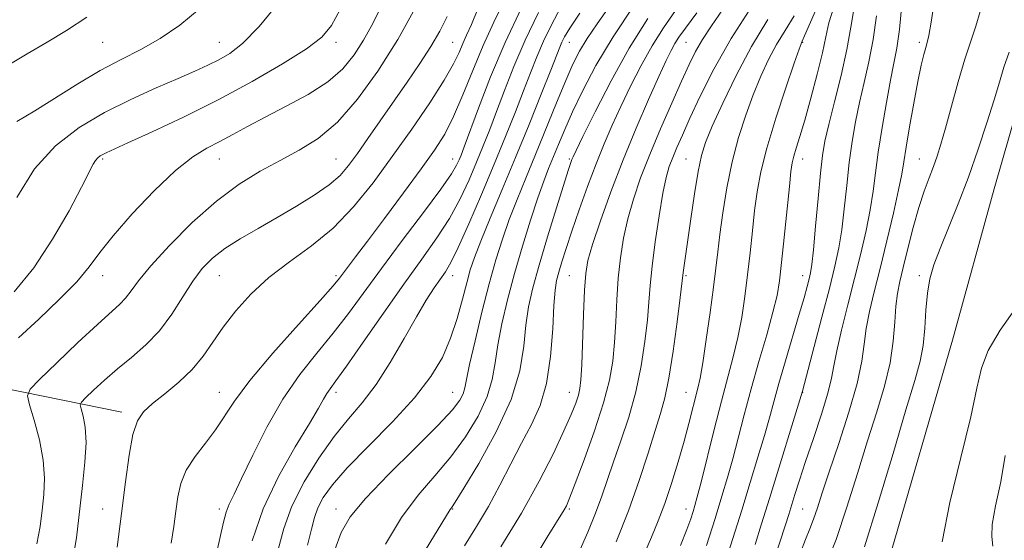
# Model space of a CAD drawing. Extents: x 2132300 to 2135200, y 297300 to 300200.
# Drawn here: x 2133605 to 2133816, y 299693 to 299805 of the extents above; entities that cross this region are included whole.
import ezdxf

# ---------------------------------------------------------------- set-up
doc = ezdxf.new("R2010")
doc.units = 0
doc.header["$MEASUREMENT"] = 0
doc.linetypes.add('rvrstm', pattern=[117.1, 50, -3.9, 0.5, -3.9, 0.5, -3.9, 0.5, -3.9, 50])
for name, color, linetype, lineweight in [('BREAKLINE DTM HARD', 7, 'Continuous', 0), ('CONTOUR INDEX', 41, 'Continuous', 13), ('CONTOUR INTERMEDIATE', 44, 'Continuous', 0), ('SPOT ELEVATION DTM', 2, 'Continuous', 13), ('STREAM - RIVER SINGLE LINE', 142, 'rvrstm', 0)]:
    doc.layers.add(name, color=color, linetype=linetype, lineweight=lineweight)

msp = doc.modelspace()

# ---------------------------------------------------------------- linework, layer by layer
at = {"layer": 'BREAKLINE DTM HARD'}
msp.add_polyline3d([(2133511.53, 299752.39, 983.13), (2133553.93, 299733.94, 976.28), (2133592.99, 299727.46, 970.36), (2133627.09, 299720.54, 964.43)], dxfattribs=at)
at = {"layer": 'CONTOUR INDEX', "flags": 128}
for points, elevation in [([(2133604.95, 299736.463), (2133609.286, 299740.492), (2133613.686, 299744.669), (2133617.444, 299748.497), (2133620.13, 299751.678), (2133622.42, 299754.728), (2133625.27, 299758.363), (2133629.332, 299763.017), (2133634.059, 299767.991), (2133638.601, 299772.304), (2133642.312, 299775.236), (2133645.359, 299777.123), (2133648.11, 299778.565), (2133650.918, 299780.07), (2133654.071, 299781.79), (2133657.839, 299783.787), (2133662.335, 299786.098), (2133667.033, 299788.653), (2133671.249, 299791.358), (2133674.474, 299794.151), (2133676.91, 299797.099), (2133678.936, 299800.301), (2133680.868, 299803.831), (2133682.778, 299807.658)], 970), ([(2133647.451, 299690.591), (2133648.884, 299697.006), (2133649.447, 299699.108), (2133650.132, 299700.866), (2133651.166, 299702.994), (2133652.787, 299706.301), (2133655.162, 299711.298), (2133658.164, 299717.301), (2133661.593, 299723.326), (2133665.248, 299728.602), (2133668.929, 299733.215), (2133672.433, 299737.464), (2133675.665, 299741.66), (2133682.73, 299751.332), (2133687.213, 299757.315), (2133691.749, 299763.319), (2133695.467, 299768.325), (2133697.733, 299771.588), (2133698.854, 299773.47), (2133699.376, 299774.604), (2133699.801, 299775.653), (2133700.455, 299777.375), (2133703.531, 299785.715), (2133706.115, 299792.375), (2133709.256, 299799.789), (2133712.757, 299807.213)], 960), ([(2133683.583, 299692.264), (2133687.026, 299697.985), (2133690.606, 299702.779), (2133694.176, 299706.925), (2133697.613, 299710.965), (2133700.774, 299715.292), (2133703.444, 299719.709), (2133705.394, 299723.872), (2133706.503, 299727.569), (2133707.11, 299731.121), (2133707.665, 299734.982), (2133708.533, 299739.505), (2133709.744, 299744.643), (2133711.24, 299750.247), (2133712.943, 299756.098), (2133714.68, 299761.695), (2133716.252, 299766.466), (2133717.522, 299770.028), (2133718.585, 299772.758), (2133720.7, 299777.927), (2133722.033, 299781.096), (2133723.718, 299784.894), (2133725.892, 299789.457), (2133728.728, 299794.813), (2133732.411, 299800.965), (2133736.938, 299807.736)], 950), ([(2133725.035, 299690.5), (2133726.973, 299694.837), (2133728.636, 299698.908), (2133729.969, 299702.533), (2133732.471, 299709.884), (2133734.059, 299714.41), (2133735.749, 299719.503), (2133737.274, 299724.932), (2133738.427, 299730.446), (2133739.223, 299735.694), (2133739.737, 299740.305), (2133740.057, 299744.098), (2133740.339, 299747.673), (2133740.753, 299751.825), (2133741.418, 299757.043), (2133742.236, 299762.597), (2133743.058, 299767.456), (2133743.773, 299770.868), (2133744.443, 299773.207), (2133745.168, 299775.13), (2133746.057, 299777.239), (2133747.245, 299779.924), (2133748.874, 299783.522), (2133751.082, 299788.275), (2133753.989, 299794.05), (2133757.71, 299800.617), (2133762.192, 299807.624)], 940), ([(2133756.296, 299687.814), (2133758.075, 299693.489), (2133759.957, 299699.529), (2133761.788, 299705.442), (2133763.448, 299710.885), (2133764.827, 299715.546), (2133765.879, 299719.297), (2133766.815, 299722.741), (2133767.908, 299726.662), (2133769.339, 299731.563), (2133772.308, 299741.561), (2133773.318, 299745.067), (2133773.981, 299747.473), (2133774.409, 299749.108), (2133774.712, 299750.399), (2133774.986, 299752.168), (2133775.323, 299755.331), (2133775.785, 299760.414), (2133776.311, 299766.37), (2133776.811, 299771.758), (2133777.245, 299775.584), (2133777.771, 299778.639), (2133778.598, 299782.16), (2133779.842, 299787.028), (2133781.254, 299792.695), (2133782.495, 299798.257), (2133783.341, 299803.034), (2133784.035, 299807.244)], 930), ([(2133786.295, 299691.709), (2133789.23, 299701.131), (2133792.392, 299711.695), (2133795.164, 299721.021), (2133797.072, 299727.364), (2133798.219, 299731.507), (2133798.847, 299734.866), (2133799.191, 299738.549), (2133799.434, 299742.423), (2133799.747, 299746.047), (2133800.287, 299749.152), (2133801.164, 299752.15), (2133802.471, 299755.626), (2133806.346, 299765.215), (2133808.539, 299770.938), (2133810.637, 299776.884), (2133812.507, 299782.573), (2133814.034, 299787.48), (2133815.175, 299791.284), (2133816.16, 299794.469), (2133817.293, 299797.718)], 920), ([(2133818.403, 299742.487), (2133815.372, 299738.107), (2133812.813, 299733.769), (2133811.335, 299729.952), (2133810.377, 299725.664), (2133809.087, 299719.544), (2133806.918, 299710.831), (2133804.547, 299701.165), (2133802.956, 299692.786)], 920)]:
    msp.add_lwpolyline(points, dxfattribs=dict(at, elevation=elevation))
at = {"layer": 'CONTOUR INTERMEDIATE', "flags": 128}
for points, elevation in [([(2133604.616, 299766.576), (2133608.423, 299772.666), (2133612.912, 299777.621), (2133617.95, 299781.531), (2133623.395, 299784.754), (2133629.044, 299787.577), (2133634.462, 299790.021), (2133639.156, 299792.034), (2133642.778, 299793.607), (2133645.573, 299794.884), (2133647.929, 299796.048), (2133650.249, 299797.376), (2133652.975, 299799.518), (2133656.561, 299803.214), (2133661.199, 299808.808)], 974), ([(2133637.7, 299692.463), (2133638.259, 299696.072), (2133638.694, 299699.367), (2133639.108, 299702.403), (2133639.755, 299705.286), (2133640.929, 299708.129), (2133642.801, 299711.017), (2133645.043, 299713.914), (2133647.207, 299716.756), (2133651.218, 299722.919), (2133654.529, 299727.358), (2133659.455, 299733.19), (2133664.954, 299739.367), (2133669.611, 299744.511), (2133672.386, 299747.625), (2133673.753, 299749.251), (2133677.213, 299753.81), (2133679.773, 299757.207), (2133683.394, 299762.045), (2133687.48, 299767.539), (2133691.248, 299772.657), (2133694.117, 299776.679), (2133696.3, 299780.139), (2133698.211, 299783.882), (2133700.192, 299788.526), (2133702.3, 299793.777), (2133704.52, 299799.112), (2133706.817, 299804.105), (2133709.065, 299808.722)], 962), ([(2133746.874, 299691.973), (2133748.229, 299695.425), (2133749.049, 299697.721), (2133749.549, 299699.273), (2133749.942, 299700.569), (2133750.44, 299702.387), (2133751.253, 299705.581), (2133754.049, 299716.833), (2133755.61, 299722.915), (2133758.161, 299732.412), (2133759.142, 299736.539), (2133759.951, 299740.821), (2133760.628, 299745.308), (2133761.213, 299749.959), (2133761.746, 299754.708), (2133762.245, 299759.376), (2133762.728, 299763.756), (2133763.251, 299767.791), (2133764.032, 299772.026), (2133765.332, 299777.157), (2133767.27, 299783.526), (2133769.421, 299790.06), (2133771.221, 299795.333), (2133772.25, 299798.304), (2133772.669, 299799.481), (2133772.786, 299799.753), (2133772.919, 299800.017), (2133773.435, 299801.177), (2133774.715, 299804.14), (2133776.963, 299809.441)], 934), ([(2133772.439, 299690.116), (2133773.629, 299693.243), (2133774.566, 299695.554), (2133775.374, 299697.626), (2133776.19, 299700.019), (2133777.226, 299703.241), (2133778.709, 299707.783), (2133780.739, 299713.86), (2133782.912, 299720.566), (2133784.696, 299726.717), (2133785.716, 299731.442), (2133786.233, 299735.127), (2133786.666, 299738.471), (2133787.359, 299742.097), (2133788.351, 299746.316), (2133789.605, 299751.363), (2133791.047, 299757.264), (2133792.461, 299763.215), (2133793.591, 299768.201), (2133794.276, 299771.583), (2133794.714, 299774.209), (2133795.196, 299777.301), (2133795.934, 299781.705), (2133796.831, 299786.757), (2133797.712, 299791.42), (2133798.433, 299794.878), (2133798.987, 299797.207), (2133799.398, 299798.707), (2133799.708, 299799.785), (2133800.041, 299801.273), (2133800.537, 299804.108), (2133801.274, 299808.826)], 924), ([(2133604.034, 299746.342), (2133608.221, 299751.494), (2133612.254, 299757.589), (2133615.796, 299763.726), (2133618.495, 299768.795), (2133620.981, 299773.665), (2133621.474, 299774.498), (2133621.953, 299775.048), (2133622.478, 299775.465), (2133623.041, 299775.8), (2133623.762, 299776.154), (2133628.403, 299778.248), (2133633.613, 299780.623), (2133640.347, 299783.798), (2133647.766, 299787.491), (2133655.064, 299791.402), (2133661.573, 299795.163), (2133666.662, 299798.387), (2133669.95, 299800.906), (2133672.073, 299803.415), (2133673.92, 299806.826)], 972), ([(2133604.619, 299782.812), (2133608.452, 299785.11), (2133617.685, 299790.935), (2133622.451, 299793.76), (2133626.932, 299796.124), (2133631.185, 299798.288), (2133635.35, 299800.641), (2133639.53, 299803.504), (2133643.689, 299806.913)], 976), ([(2133608.916, 299692.34), (2133609.603, 299696.033), (2133610.026, 299699.526), (2133610.391, 299702.896), (2133610.553, 299706.378), (2133610.279, 299710.249), (2133609.441, 299714.604), (2133608.331, 299718.829), (2133607.348, 299722.131), (2133606.903, 299724.048), (2133607.458, 299725.45), (2133609.489, 299727.539), (2133613.201, 299731.126), (2133617.711, 299735.45), (2133621.867, 299739.362), (2133626.652, 299743.685), (2133627.928, 299745.007), (2133629.089, 299746.538), (2133630.691, 299748.699), (2133633.305, 299751.878), (2133637.299, 299756.256), (2133642.209, 299761.179), (2133647.368, 299765.789), (2133652.23, 299769.425), (2133656.754, 299772.222), (2133661.021, 299774.513), (2133665.122, 299776.672), (2133669.177, 299779.222), (2133673.314, 299782.725), (2133677.615, 299787.59), (2133681.973, 299793.614), (2133686.237, 299800.444), (2133690.228, 299807.622)], 968), ([(2133626.134, 299691.643), (2133627.062, 299698.862), (2133627.896, 299705.591), (2133628.677, 299711.352), (2133629.488, 299715.779), (2133630.438, 299718.694), (2133631.75, 299720.651), (2133633.675, 299722.387), (2133636.336, 299724.495), (2133639.35, 299726.979), (2133642.204, 299729.697), (2133644.539, 299732.543), (2133646.609, 299735.548), (2133648.817, 299738.78), (2133651.507, 299742.266), (2133654.769, 299745.861), (2133658.628, 299749.382), (2133663.051, 299752.732), (2133667.762, 299756.161), (2133672.425, 299760.007), (2133676.79, 299764.529), (2133680.947, 299769.672), (2133685.071, 299775.304), (2133689.234, 299781.214), (2133693.083, 299786.872), (2133696.166, 299791.67), (2133698.171, 299795.177), (2133699.372, 299797.657), (2133700.188, 299799.549), (2133700.996, 299801.327), (2133702.014, 299803.594), (2133703.418, 299806.986)], 964), ([(2133660.64, 299691.109), (2133661.796, 299695.599), (2133663.561, 299700.426), (2133666.158, 299705.592), (2133669.305, 299710.713), (2133672.587, 299715.305), (2133675.687, 299719.084), (2133678.648, 299722.563), (2133681.609, 299726.451), (2133684.646, 299731.212), (2133687.593, 299736.31), (2133690.224, 299740.961), (2133692.367, 299744.556), (2133694.053, 299747.178), (2133696.449, 299750.638), (2133697.608, 299752.601), (2133699.208, 299755.841), (2133701.489, 299760.92), (2133704.188, 299767.19), (2133706.919, 299773.697), (2133709.36, 299779.647), (2133711.458, 299784.883), (2133713.223, 299789.406), (2133714.7, 299793.267), (2133716.058, 299796.722), (2133717.499, 299800.075), (2133719.198, 299803.587), (2133721.228, 299807.336)], 956), ([(2133672.759, 299691.065), (2133674.122, 299694.754), (2133676.064, 299698.111), (2133679.325, 299702.066), (2133684.289, 299707.211), (2133689.919, 299712.778), (2133694.822, 299717.658), (2133697.941, 299721.016), (2133699.55, 299723.116), (2133700.259, 299724.496), (2133700.624, 299725.732), (2133700.99, 299727.568), (2133701.648, 299730.784), (2133702.8, 299735.847), (2133704.282, 299741.966), (2133705.839, 299748.035), (2133707.278, 299753.204), (2133708.668, 299757.653), (2133710.139, 299761.817), (2133711.802, 299766.086), (2133713.678, 299770.671), (2133715.767, 299775.736), (2133720.267, 299786.817), (2133722.233, 299791.587), (2133723.789, 299795.147), (2133725.202, 299797.939), (2133726.839, 299800.639), (2133728.984, 299803.788), (2133731.575, 299807.418)], 952), ([(2133700.552, 299691.928), (2133703.135, 299696.031), (2133705.655, 299700.314), (2133708.111, 299704.88), (2133710.486, 299709.508), (2133712.763, 299713.895), (2133714.898, 299717.892), (2133716.75, 299721.958), (2133718.152, 299726.703), (2133719, 299732.451), (2133719.444, 299738.378), (2133719.699, 299743.378), (2133719.951, 299746.669), (2133720.284, 299748.779), (2133720.753, 299750.56), (2133721.416, 299752.752), (2133722.333, 299755.622), (2133723.565, 299759.323), (2133725.135, 299763.888), (2133726.913, 299768.877), (2133728.731, 299773.732), (2133730.47, 299778.049), (2133732.207, 299782.039), (2133734.066, 299786.066), (2133736.141, 299790.384), (2133738.392, 299794.806), (2133740.748, 299799.036), (2133743.172, 299802.885), (2133745.764, 299806.6)], 946), ([(2133715.226, 299688.629), (2133718.283, 299693.742), (2133721.909, 299699.63), (2133722.377, 299700.508), (2133723.06, 299702.106), (2133724.276, 299705.236), (2133726.198, 299710.363), (2133728.415, 299716.564), (2133730.369, 299722.566), (2133731.638, 299727.425), (2133732.334, 299731.503), (2133732.7, 299735.488), (2133732.953, 299739.899), (2133733.198, 299744.592), (2133733.512, 299749.253), (2133733.967, 299753.645), (2133734.621, 299757.839), (2133735.528, 299761.983), (2133736.738, 299766.228), (2133738.295, 299770.757), (2133740.242, 299775.755), (2133742.554, 299781.263), (2133744.947, 299786.74), (2133747.07, 299791.496), (2133748.694, 299795.061), (2133750.067, 299797.831), (2133751.561, 299800.42), (2133753.479, 299803.346), (2133755.868, 299806.741)], 942), ([(2133752.431, 299691.978), (2133754.241, 299697.769), (2133755.713, 299702.522), (2133756.925, 299706.576), (2133758.04, 299710.563), (2133759.205, 299715.01), (2133760.497, 299720.002), (2133761.979, 299725.514), (2133763.655, 299731.411), (2133765.308, 299737.118), (2133766.661, 299741.951), (2133767.528, 299745.529), (2133768.066, 299748.697), (2133768.52, 299752.604), (2133769.073, 299757.98), (2133770.173, 299768.924), (2133770.518, 299772.128), (2133770.794, 299773.995), (2133771.136, 299775.404), (2133771.663, 299777.142), (2133772.43, 299779.619), (2133773.477, 299783.152), (2133774.788, 299787.847), (2133776.14, 299792.966), (2133777.256, 299797.562), (2133777.981, 299801.013), (2133778.658, 299804.006), (2133779.751, 299807.557)], 932), ([(2133762.885, 299676.759), (2133769.317, 299696.405), (2133770.026, 299698.626), (2133771.353, 299702.889), (2133772.33, 299705.957), (2133773.646, 299709.962), (2133775.315, 299714.926), (2133777.032, 299720.115), (2133778.415, 299724.611), (2133779.215, 299727.825), (2133779.715, 299730.49), (2133780.332, 299733.668), (2133781.375, 299738.137), (2133782.728, 299743.528), (2133784.165, 299749.186), (2133785.491, 299754.554), (2133786.622, 299759.48), (2133787.502, 299763.911), (2133788.117, 299767.891), (2133788.623, 299771.844), (2133789.215, 299776.291), (2133790.029, 299781.526), (2133790.965, 299786.943), (2133791.862, 299791.711), (2133792.597, 299795.322), (2133793.203, 299798.559), (2133793.749, 299802.53), (2133794.289, 299807.932)], 926), ([(2133777.833, 299687.35), (2133780.169, 299693.295), (2133782.513, 299700.169), (2133784.784, 299707.417), (2133786.936, 299714.402), (2133788.906, 299720.624), (2133790.567, 299726.138), (2133791.775, 299731.134), (2133792.453, 299735.744), (2133792.78, 299739.85), (2133793.001, 299743.275), (2133793.326, 299745.984), (2133793.834, 299748.521), (2133794.572, 299751.572), (2133795.558, 299755.593), (2133796.707, 299760.106), (2133797.905, 299764.402), (2133799.054, 299767.929), (2133800.107, 299770.769), (2133801.033, 299773.159), (2133801.833, 299775.388), (2133802.643, 299777.958), (2133803.634, 299781.422), (2133804.917, 299786.09), (2133806.367, 299791.307), (2133807.803, 299796.172), (2133809.076, 299800.036), (2133810.168, 299803.251), (2133811.094, 299806.417)], 922), ([(2133602.192, 299794.519), (2133606.808, 299797.361), (2133611.095, 299799.826), (2133615.232, 299802.32), (2133619.588, 299805.215)], 978), ([(2133616.415, 299687.729), (2133617.366, 299693.584), (2133618.688, 299704.863), (2133619.208, 299709.848), (2133619.431, 299714.075), (2133619.249, 299717.355), (2133618.83, 299719.716), (2133618.408, 299721.24), (2133618.212, 299722.083), (2133618.456, 299722.699), (2133619.349, 299723.618), (2133621.032, 299725.232), (2133623.366, 299727.391), (2133626.147, 299729.811), (2133629.17, 299732.288), (2133632.242, 299734.949), (2133635.174, 299738.003), (2133637.817, 299741.548), (2133640.185, 299745.233), (2133642.332, 299748.599), (2133644.356, 299751.311), (2133646.527, 299753.542), (2133649.158, 299755.593), (2133652.467, 299757.713), (2133656.301, 299759.941), (2133660.411, 299762.269), (2133664.537, 299764.666), (2133668.355, 299767.033), (2133671.531, 299769.252), (2133673.866, 299771.283), (2133675.719, 299773.401), (2133677.586, 299775.957), (2133679.857, 299779.206), (2133688.233, 299791.259), (2133690.978, 299795.273), (2133693.358, 299798.933), (2133695.243, 299802.159), (2133696.837, 299805.366)], 966), ([(2133655.025, 299692.941), (2133657.371, 299699.84), (2133660.648, 299706.774), (2133664.226, 299713.09), (2133667.295, 299718.121), (2133669.253, 299721.412), (2133670.344, 299723.346), (2133671.02, 299724.519), (2133671.742, 299725.563), (2133672.991, 299727.256), (2133675.255, 299730.417), (2133678.821, 299735.533), (2133683.161, 299741.782), (2133687.547, 299748.01), (2133691.386, 299753.325), (2133694.623, 299757.879), (2133697.338, 299762.083), (2133699.611, 299766.254), (2133701.521, 299770.33), (2133703.148, 299774.15), (2133704.58, 299777.65), (2133705.957, 299781.129), (2133707.425, 299784.979), (2133709.123, 299789.505), (2133711.144, 299794.655), (2133713.57, 299800.294), (2133716.406, 299806.203)], 958), ([(2133666.932, 299692.017), (2133667.745, 299695.491), (2133668.382, 299697.969), (2133669.13, 299700.039), (2133670.291, 299702.248), (2133672.255, 299704.985), (2133675.43, 299708.598), (2133679.987, 299713.266), (2133685.139, 299718.497), (2133689.862, 299723.628), (2133693.366, 299728.167), (2133695.803, 299732.297), (2133697.561, 299736.374), (2133698.967, 299740.618), (2133700.112, 299744.727), (2133701.025, 299748.27), (2133701.787, 299751.036), (2133702.678, 299753.701), (2133704.027, 299757.168), (2133706.066, 299762.104), (2133708.64, 299768.255), (2133711.498, 299775.135), (2133714.38, 299782.205), (2133716.989, 299788.707), (2133719.022, 299793.833), (2133720.973, 299798.789), (2133721.428, 299799.857), (2133721.991, 299800.971), (2133723.113, 299802.814), (2133725.271, 299806.056)], 954), ([(2133691.361, 299689.648), (2133697.477, 299699.685), (2133697.738, 299700.06), (2133698.535, 299701.287), (2133700.403, 299704.271), (2133703.606, 299709.567), (2133707.338, 299716.301), (2133710.528, 299723.248), (2133712.383, 299729.405), (2133713.231, 299734.674), (2133713.682, 299739.18), (2133714.261, 299743.148), (2133715.167, 299747.199), (2133716.514, 299752.051), (2133718.325, 299758.087), (2133720.258, 299764.334), (2133722.862, 299772.579), (2133723.344, 299774.047), (2133723.568, 299774.667), (2133723.808, 299775.234), (2133724.457, 299776.603), (2133725.935, 299779.643), (2133728.526, 299784.894), (2133731.969, 299791.567), (2133735.865, 299798.541), (2133739.843, 299804.878)], 948), ([(2133708.361, 299691.676), (2133712.77, 299698.927), (2133716.558, 299705.741), (2133719.59, 299711.706), (2133721.863, 299716.536), (2133723.41, 299720.049), (2133724.379, 299722.484), (2133724.951, 299724.187), (2133725.29, 299725.586), (2133725.499, 299727.46), (2133725.662, 299730.671), (2133726.057, 299741.51), (2133726.271, 299746.68), (2133726.517, 299750.247), (2133727.006, 299753.082), (2133727.998, 299756.509), (2133729.673, 299761.524), (2133731.917, 299767.789), (2133734.537, 299774.634), (2133737.323, 299781.409), (2133739.98, 299787.544), (2133742.198, 299792.488), (2133743.756, 299795.873), (2133744.816, 299798.045), (2133745.632, 299799.53), (2133746.501, 299800.891), (2133747.889, 299802.832), (2133750.307, 299806.092)], 944), ([(2133733.032, 299692.764), (2133735.666, 299699.432), (2133737.975, 299705.923), (2133739.892, 299711.783), (2133741.417, 299716.605), (2133742.579, 299720.242), (2133743.511, 299723.593), (2133744.373, 299727.817), (2133745.273, 299733.62), (2133746.121, 299739.905), (2133746.775, 299745.122), (2133747.413, 299750.443), (2133749.041, 299761.944), (2133749.835, 299767.333), (2133750.607, 299772.115), (2133751.308, 299775.521), (2133752.205, 299778.354), (2133753.646, 299781.81), (2133755.881, 299786.754), (2133758.773, 299792.722), (2133762.087, 299798.917), (2133765.575, 299804.67)], 938), ([(2133738.988, 299689.978), (2133740.64, 299693.787), (2133742.074, 299697.26), (2133743.453, 299700.961), (2133744.893, 299705.279), (2133746.316, 299709.897), (2133747.597, 299714.324), (2133748.636, 299718.149), (2133750.571, 299725.677), (2133751.046, 299727.834), (2133751.622, 299731.128), (2133752.374, 299736.114), (2133753.189, 299741.918), (2133753.906, 299747.314), (2133754.418, 299751.436), (2133754.826, 299754.876), (2133755.283, 299758.588), (2133755.924, 299763.278), (2133756.79, 299768.654), (2133757.905, 299774.175), (2133759.27, 299779.387), (2133760.811, 299784.19), (2133762.434, 299788.572), (2133764.065, 299792.529), (2133765.721, 299796.101), (2133767.437, 299799.335), (2133769.247, 299802.344), (2133771.179, 299805.497)], 936), ([(2133762.829, 299692.183), (2133764.232, 299696.647), (2133765.905, 299702.029), (2133772.986, 299725.022), (2133777.142, 299740.881), (2133778.743, 299747.071), (2133779.94, 299751.861), (2133780.784, 299755.747), (2133781.413, 299759.621), (2133781.951, 299764.152), (2133782.467, 299769.107), (2133783.013, 299774.024), (2133783.637, 299778.555), (2133784.368, 299782.791), (2133785.23, 299786.936), (2133786.219, 299791.175), (2133787.228, 299795.627), (2133788.122, 299800.393), (2133788.815, 299805.483)], 928), ([(2133816.457, 299711.261), (2133815.463, 299705.61), (2133814.361, 299700.506), (2133813.618, 299696.501), (2133813.535, 299693.873), (2133813.759, 299691.81)], 922)]:
    msp.add_lwpolyline(points, dxfattribs=dict(at, elevation=elevation))
at = {"layer": 'SPOT ELEVATION DTM'}
for p in [(2133623, 299799.77, 977.09), (2133648, 299799.77, 974.87), (2133673, 299799.77, 971.57), (2133698, 299799.77, 965.01), (2133723, 299799.77, 953.2), (2133748, 299799.77, 943.03), (2133773, 299799.77, 933.92), (2133798, 299799.77, 924.37), (2133623, 299774.77, 971.77), (2133648, 299774.77, 969.19), (2133673, 299774.77, 966.95), (2133698, 299774.77, 960.73), (2133723, 299774.77, 948.22), (2133748, 299774.77, 938.85), (2133773, 299774.77, 931.35), (2133798, 299774.77, 922.88), (2133623, 299749.77, 969.36), (2133648, 299749.77, 965.07), (2133673, 299749.77, 962.31), (2133698, 299749.77, 955.39), (2133723, 299749.77, 944.94), (2133748, 299749.77, 937.8), (2133773, 299749.77, 930.65), (2133798, 299749.77, 920.43), (2133648, 299724.77, 962.73), (2133673, 299724.77, 957.58), (2133698, 299724.77, 952.88), (2133723, 299724.77, 944.72), (2133748, 299724.77, 936.81), (2133773, 299724.77, 927.97), (2133623, 299699.77, 964.74), (2133648, 299699.77, 960.4), (2133673, 299699.77, 952.61), (2133698, 299699.77, 947.9), (2133723, 299699.77, 941.77), (2133748, 299699.77, 934.66), (2133773, 299699.77, 924.99)]:
    msp.add_point(p, dxfattribs=at)
at = {"layer": 'STREAM - RIVER SINGLE LINE'}
msp.add_polyline3d([(2133924.259, 300000, 925.215), (2133926.38, 299981.1, 924.97), (2133923.55, 299961.05, 924.22), (2133915.96, 299945.75, 923.52), (2133903.6, 299935.59, 923.26), (2133883.58, 299932.22, 922.64), (2133851.6, 299922.61, 922.09), (2133829.12, 299912.63, 922.05), (2133815.52, 299900.6, 922), (2133806.68, 299890.45, 921.15), (2133802.61, 299872.06, 920.57), (2133805.55, 299856.99, 920.45), (2133810.98, 299839.86, 920), (2133818.22, 299833.9, 919.39), (2133824.24, 299824.62, 919.34), (2133826.55, 299812.24, 919.29), (2133821.86, 299795.7, 918.77), (2133814.1, 299768.41, 918.55), (2133805.12, 299735.96, 918.22), (2133789.39, 299681.59, 918.19)], dxfattribs=at)

doc.saveas('drawing.dxf')
